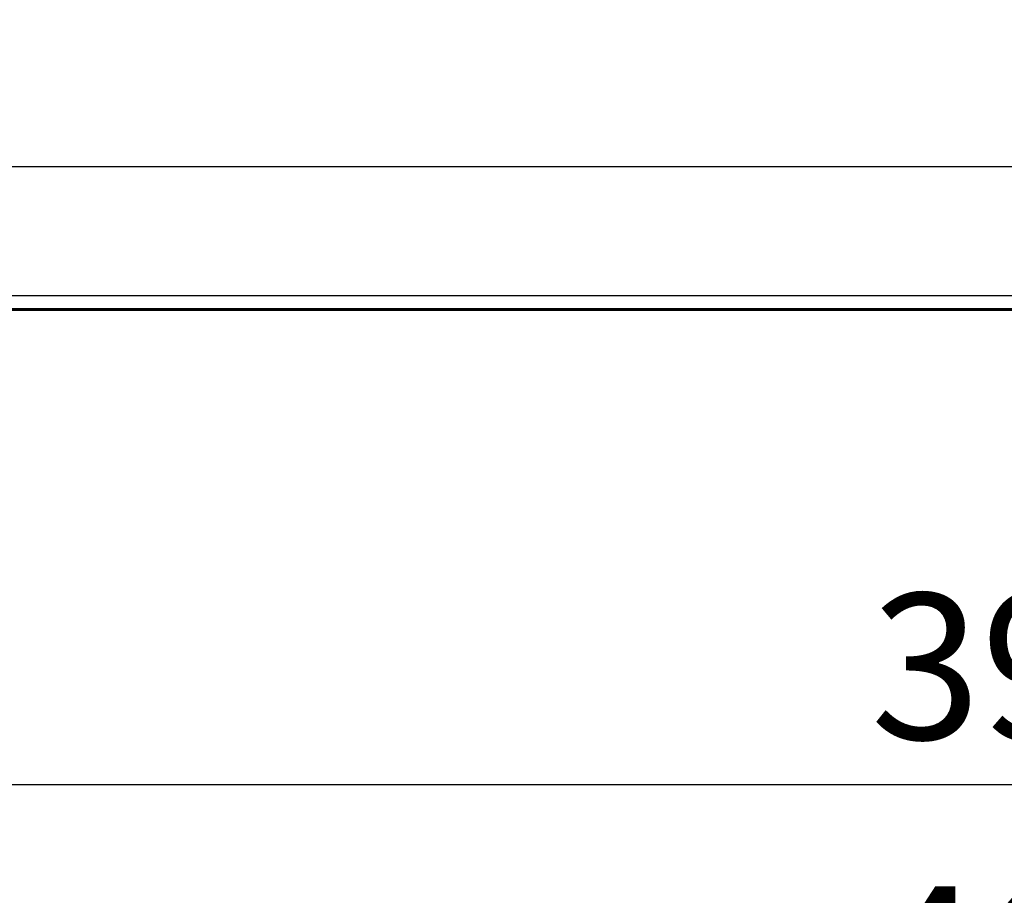
# Model space of a CAD drawing. Extents: x 0 to 1610, y 0 to 1166.
# Drawn here: x 267 to 375, y 255 to 351 of the extents above; entities that cross this region are included whole.
import ezdxf

# ---------------------------------------------------------------- set-up
doc = ezdxf.new("R2010")
doc.units = 0
doc.layers.get('Defpoints').update_dxf_attribs({"linetype": 'CONTINUOUS'})
doc.layers.add('0_COMPONENTS', color=7, linetype='CONTINUOUS')
doc.layers.add('1', color=7, linetype='CONTINUOUS')
doc.styles.add('MOJI_1', font='txt.shx')
doc.dimstyles.new('DIM', dxfattribs={"dimtxt": 16, "dimasz": 16, "dimexe": 5, "dimexo": 5, "dimgap": 5, "dimtad": 1, "dimdec": 3, "dimdsep": 46, "dimtxsty": 'MOJI_1', "dimcen": 0.09, "dimclrd": 2, "dimclre": 2, "dimclrt": 2, "dimadec": 0, "dimazin": 0, "dimtfac": 1, "dimtdec": 3, "dimtmove": 0, "dimatfit": 3, "dimfxl": 1, "dimtolj": 1, "dimtzin": 0, "dimarcsym": 0})

# ---------------------------------------------------------------- blocks, each defined once
blk = doc.blocks.new('*D0')
at = {"layer": '1', "color": 2, "lineweight": -2}
for p, q in [((145.27, 316.44), (145.27, 230.24)), ((611.27, 316.44), (611.27, 230.24)), ((161.27, 235.24), (595.27, 235.24))]:
    blk.add_line(p, q, dxfattribs=at)
at = {"layer": '1', "color": 2}
for points in [[(161.27, 237.91), (161.27, 232.58), (145.27, 235.24)], [(595.27, 237.91), (595.27, 232.58), (611.27, 235.24)]]:
    blk.add_solid(points, dxfattribs=at)
at = {"layer": 'Defpoints', "color": 0}
for p in [(145.27, 321.44), (611.27, 321.44), (611.27, 235.24)]:
    blk.add_point(p, dxfattribs=at)
at = {"layer": '1', "color": 2, "insert": (378.27, 248.24), "char_height": 16, "attachment_point": 5, "style": 'MOJI_1'}
blk.add_mtext('\\A1;466', dxfattribs=at)
blk = doc.blocks.new('*D7')
at = {"layer": '1', "color": 2, "lineweight": -2}
for p, q in [((574.77, 346.29), (574.77, 262.37)), ((181.77, 341.29), (181.77, 262.37)), ((558.77, 267.37), (197.77, 267.37))]:
    blk.add_line(p, q, dxfattribs=at)
at = {"layer": '1', "color": 2}
for points in [[(197.77, 270.03), (197.77, 264.7), (181.77, 267.37)], [(558.77, 270.03), (558.77, 264.7), (574.77, 267.37)]]:
    blk.add_solid(points, dxfattribs=at)
at = {"layer": 'Defpoints', "color": 0}
for p in [(574.77, 351.29), (181.77, 346.29), (181.77, 267.37)]:
    blk.add_point(p, dxfattribs=at)
at = {"layer": '1', "color": 2, "insert": (378.27, 280.37), "char_height": 16, "attachment_point": 5, "style": 'MOJI_1'}
blk.add_mtext('\\A1;393', dxfattribs=at)

msp = doc.modelspace()

# ---------------------------------------------------------------- linework, layer by layer
at = {"layer": '0_COMPONENTS', "color": 9, "linetype": 'Continuous'}
for p, q in [((608.2549, 335.138), (148.2862, 335.138)), ((608.8056, 321.0187), (147.7355, 321.0187)), ((609.2093, 319.5072), (147.3318, 319.5072)), ((609.1948, 319.5752), (147.3463, 319.5752))]:
    msp.add_line(p, q, dxfattribs=at)
at = {"layer": '0_COMPONENTS', "color": 7, "linetype": 'Continuous'}
msp.add_line((147.2678, 319.4432), (609.2733, 319.4432), dxfattribs=at)

# ---------------------------------------------------------------- dimensions: what is measured, and where the dimension line sits
at = {"layer": '1'}
for base, p1, p2, picture, middle in [((181.7706, 267.3681), (574.7706, 351.2932), (181.7706, 346.2932), '*D7', (378.2706, 280.3681)), ((611.2706, 235.2421), (145.2706, 321.4404), (611.2706, 321.4404), '*D0', (378.2706, 248.2421))]:
    dim = msp.add_linear_dim(base=base, p1=p1, p2=p2, dimstyle='DIM', dxfattribs=at)
    dim.commit()
    dim.dimension.update_dxf_attribs({"geometry": picture, "text_midpoint": middle})

doc.saveas('drawing.dxf')
